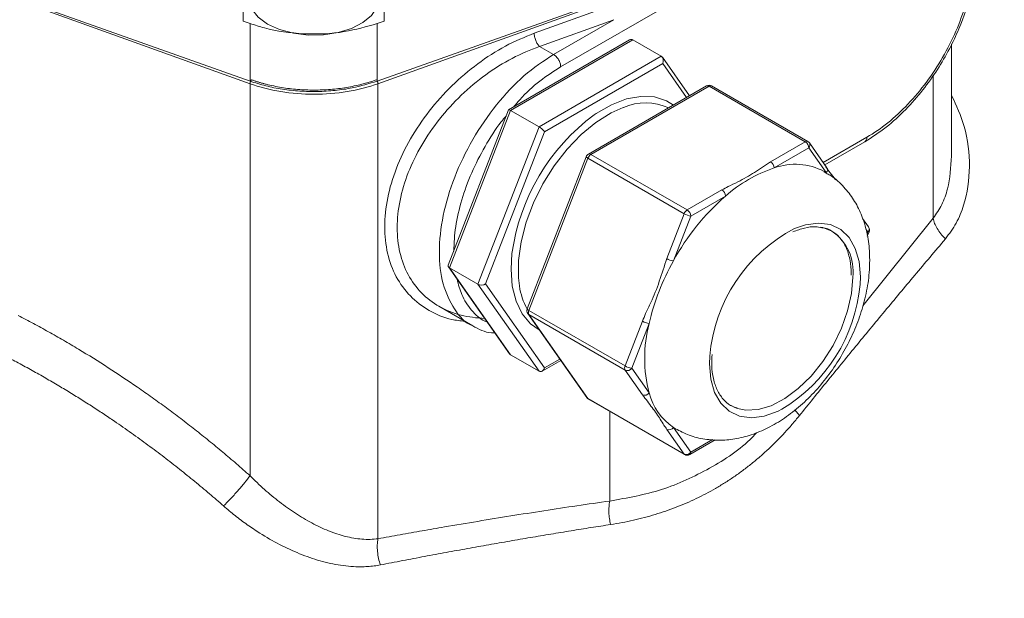
# Model space of a CAD drawing. Units: millimetres. Extents: x 0 to 1260, y 0 to 891.
# Drawn here: x 1009 to 1068, y 312 to 346 of the extents above; entities that cross this region are included whole.
import ezdxf

# ---------------------------------------------------------------- set-up
doc = ezdxf.new("R2010")
doc.units = ezdxf.units.MM
doc.header["$LTSCALE"] = 3
doc.linetypes.add('SLD-Durchgehend', pattern=[0])

msp = doc.modelspace()

# ---------------------------------------------------------------- linework, layer by layer
at = {"color": 8, "linetype": 'SLD-Durchgehend', "lineweight": 0}
for p, q in [((1041.5587, 343.4462), (1059.802, 353.9593)), ((1009.2715, 347.3998), (1023.0717, 342.437)), ((1030.6857, 342.437), (1044.4859, 347.3998)), ((1044.4088, 347.0347), (1039.9837, 345.447)), ((1023.0708, 342.5933), (1023.0708, 346.0228)), ((1030.6346, 346.0228), (1030.6346, 342.5933)), ((1044.7257, 346.2506), (1040.3005, 344.6629)), ((1044.7257, 346.2506), (1041.1348, 344.1813)), ((1045.85, 345.0529), (1038.575, 340.8532)), ((1040.3005, 344.6629), (1041.1348, 344.1813)), ((1040.272, 339.8735), (1047.547, 344.0733)), ((1047.6367, 343.6351), (1040.6066, 339.5768)), ((1049.0554, 341.6166), (1047.6367, 343.6351)), ((1063.7399, 342.9483), (1063.7399, 334.4289)), ((1023.0717, 342.437), (1023.0717, 319.1005)), ((1030.6857, 342.437), (1030.6857, 315.3471)), ((1050.3944, 342.2881), (1043.3644, 338.2297)), ((1056.122, 338.9816), (1050.3944, 342.2881)), ((1038.575, 340.8532), (1034.9375, 331.4779)), ((1036.6345, 330.4982), (1040.272, 339.8735)), ((1040.6066, 339.5768), (1037.0916, 330.5172)), ((1054.0544, 337.7881), (1056.122, 338.9816)), ((1059.7908, 339.2552), (1057.1812, 337.7513)), ((1043.3644, 338.2297), (1049.0919, 334.9233)), ((1056.3341, 338.6142), (1054.2666, 337.4207)), ((1057.3679, 337.1434), (1056.3341, 338.6142)), ((1043.1806, 338.0012), (1039.6656, 328.9416)), ((1048.9082, 334.6948), (1043.1806, 338.0012)), ((1049.0919, 334.9233), (1051.1595, 336.1169)), ((1051.3716, 335.7494), (1049.3041, 334.5559)), ((1047.8744, 332.0303), (1048.9082, 334.6948)), ((1049.3041, 334.5559), (1048.2703, 331.8914)), ((1063.7399, 334.4289), (1059.5355, 329.2043)), ((1059.8491, 333.613), (1059.7302, 333.7822)), ((1059.7933, 333.4691), (1059.8491, 333.613)), ((1034.9375, 331.4779), (1038.575, 326.3024)), ((1040.272, 325.3227), (1036.6345, 330.4982)), ((1037.0916, 330.5172), (1040.6066, 325.5159)), ((1039.6656, 328.9416), (1045.3932, 325.6352)), ((1045.3932, 325.3902), (1039.6656, 328.6967)), ((1039.6656, 328.6967), (1043.1806, 323.6954)), ((1045.3932, 325.6352), (1046.427, 328.2996)), ((1046.8228, 328.1607), (1045.789, 325.4963)), ((1040.6066, 325.5159), (1041.5116, 326.0384)), ((1050.4206, 325.7551), (1050.4378, 326.2187)), ((1046.427, 323.9193), (1045.3932, 325.3902)), ((1045.789, 325.4963), (1046.8228, 324.0254)), ((1043.1806, 323.6954), (1048.9082, 320.389)), ((1044.4859, 322.9301), (1044.4859, 317.5937)), ((1055.4978, 323.0145), (1055.7699, 322.6784)), ((1048.9082, 320.389), (1047.8744, 321.8598)), ((1048.2703, 321.9659), (1049.3041, 320.495)), ((1049.3041, 320.495), (1050.6068, 321.2471))]:
    msp.add_line(p, q, dxfattribs=at)
at = {"color": 7, "linetype": 'SLD-Durchgehend', "lineweight": 15}
for p, q in [((1009.3614, 347.4786), (1023.0708, 342.5933)), ((1030.6346, 342.5933), (1044.344, 347.4786)), ((1022.6527, 346.9067), (1022.6527, 346.1718)), ((1031.0527, 346.9067), (1031.0527, 346.1718)), ((1023.0708, 346.0228), (1022.6527, 346.1718)), ((1030.6346, 346.0228), (1031.0527, 346.1718)), ((1045.6641, 345.0471), (1038.4609, 340.8887)), ((1045.85, 345.0529), (1047.547, 344.0733)), ((1064.8287, 338.1327), (1064.8287, 344.7912)), ((1049.2266, 341.7154), (1047.6125, 344.0119)), ((1050.2444, 342.303), (1043.2144, 338.2446)), ((1056.2719, 338.9965), (1050.5444, 342.303)), ((1038.4539, 340.8807), (1034.8666, 331.6346)), ((1038.575, 340.8532), (1040.272, 339.8735)), ((1057.4012, 337.4383), (1056.3674, 338.9092)), ((1057.2828, 337.6067), (1059.6662, 338.9802)), ((1043.0847, 338.0933), (1039.5697, 329.0337)), ((1057.4316, 337.0825), (1057.2361, 337.1953)), ((1059.8824, 333.9079), (1059.5231, 334.4192)), ((1059.8114, 333.3557), (1059.9167, 333.6269)), ((1034.8795, 331.5287), (1038.5095, 326.3638)), ((1034.9375, 331.4779), (1036.6345, 330.4982)), ((1034.3095, 329.1909), (1036.3293, 328.0249)), ((1039.6039, 328.7527), (1043.1189, 323.7514)), ((1037.4801, 327.6053), (1037.6426, 327.5973)), ((1038.575, 326.3024), (1040.272, 325.3227)), ((1040.4579, 325.3286), (1041.5623, 325.9662)), ((1043.2144, 323.6641), (1048.9419, 320.3577)), ((1048.2703, 321.9659), (1048.3915, 321.8918)), ((1049.2419, 320.3577), (1050.7644, 321.2366))]:
    msp.add_line(p, q, dxfattribs=at)
at = {"color": 7, "linetype": 'SLD-Durchgehend', "lineweight": 15, "flags": 128}
for points in [[(1022.9785, 347.5766), (1022.9933, 347.381), (1023.1761, 346.869), (1023.5586, 346.3952), (1024.1201, 345.985), (1024.8302, 345.6607), (1025.6508, 345.4396), (1026.5376, 345.3338), (1027.4427, 345.3489), (1028.3175, 345.484), (1029.1146, 345.732), (1029.7912, 346.0794), (1030.3108, 346.5076), (1030.6454, 346.9933), (1030.7768, 347.5105), (1030.7785, 347.5766)], [(1057.7013, 333.6642), (1057.1625, 333.8794), (1057.0415, 333.9054)], [(1051.7018, 323.2716), (1051.9232, 323.1614), (1052.0905, 323.099)]]:
    msp.add_lwpolyline(points, dxfattribs=at)
at = {"color": 8, "linetype": 'SLD-Durchgehend', "lineweight": 0, "flags": 128}
for points in [[(1043.559, 340.5865), (1043.6662, 340.6599), (1044.5771, 341.1857), (1045.4756, 341.5313), (1046.3372, 341.6871), (1047.1383, 341.6489), (1047.8572, 341.4178), (1048.2734, 341.1651)], [(1045.2899, 341.0288), (1044.5589, 340.7016), (1043.6602, 340.1387), (1042.7809, 339.4122), (1041.9462, 338.5431), (1041.1803, 337.5563), (1040.505, 336.4803), (1039.94, 335.3459), (1039.5013, 334.1858), (1039.2016, 333.0335), (1039.0496, 331.9219), (1039.0496, 330.8832), (1039.1077, 330.395)], [(1055.4722, 333.8156), (1056.1395, 334.0436), (1056.9121, 334.144), (1057.6166, 334.047), (1058.229, 333.7559), (1058.7283, 333.2806), (1059.0976, 332.6373), (1059.3244, 331.8479), (1059.4008, 330.9392), (1059.3846, 330.4898)], [(1059.8491, 333.613), (1059.8809, 333.6121), (1059.9033, 333.616), (1059.9154, 333.6245), (1059.9167, 333.6269)], [(1040.2833, 327.7861), (1039.7692, 328.151), (1039.271, 328.744), (1038.9051, 329.496), (1038.6814, 330.3867), (1038.6062, 331.3915), (1038.6631, 332.3368)], [(1052.0905, 323.099), (1052.5802, 323.0004), (1053.3139, 323.037), (1054.0978, 323.27), (1054.9034, 323.6907), (1055.7018, 324.2842), (1056.464, 325.0288), (1057.1625, 325.8978), (1057.7721, 326.8596), (1058.2707, 327.8796), (1058.6403, 328.9208), (1058.8675, 329.9457), (1058.9442, 330.9171)], [(1039.6656, 328.6967), (1039.6278, 328.7249), (1039.6039, 328.7527)], [(1054.7194, 323.0564), (1054.4964, 322.9451), (1053.6819, 322.6507), (1052.9093, 322.5503), (1052.2048, 322.6473), (1051.5925, 322.9384), (1051.0931, 323.4137), (1050.7238, 324.057), (1050.497, 324.8464), (1050.4206, 325.7551)], [(1043.1806, 323.6954), (1043.1428, 323.7237), (1043.1189, 323.7514)]]:
    msp.add_lwpolyline(points, dxfattribs=at)
at = {"color": 7, "linetype": 'SLD-Durchgehend', "lineweight": 15}
for centre, radius, start, end in [((1050.3944, 342.0431), 0.3, 60.002688, 119.997312), ((1046.6066, 337.8889), 3.4048, 66.055065, 112.749645), ((1050.8686, 330.6709), 12.3186, 126.396769, 172.228067), ((1056.122, 338.7367), 0.3, 35.100671, 60.002688), ((1043.3644, 337.9848), 0.3, 119.997312, 158.79432), ((1055.5263, 333.9407), 3.701, 62.318018, 109.900228), ((1056.877, 329.5558), 8.2868, 108.361489, 131.633134), ((1060.6266, 325.1341), 14.0834, 131.083806, 151.327051), ((1059.8366, 325.4568), 9.4296, 117.570821, 175.365578), ((1059.637, 333.7354), 0.3, 0, 35.100671), ((1059.637, 333.7354), 0.3, 338.79432, 0), ((1060.6198, 324.9538), 14.1648, 150.673859, 166.914781), ((1043.221, 331.0006), 4.1577, 188.375407, 208.436177), ((1049.7231, 331.3728), 9.7019, 300.996638, 354.777951), ((1039.8493, 328.9252), 0.3, 158.79432, 215.100671), ((1054.8187, 326.0931), 8.2589, 165.501574, 194.498426), ((1043.3644, 323.924), 0.3, 215.100671, 240.002688), ((1050.3322, 324.9535), 3.6301, 194.813382, 235.387961), ((1049.0919, 320.6175), 0.3, 240.002688, 299.997312)]:
    msp.add_arc(centre, radius, start, end, dxfattribs=at)
at = {"color": 8, "linetype": 'SLD-Durchgehend', "lineweight": 0}
for centre, radius, start, end in [((1050.3065, 342.1654), 0.1509, 54.382423, 114.307119), ((1050.4823, 342.1646), 0.1516, 65.843242, 125.467216), ((1056.2099, 338.8582), 0.1516, 65.843242, 125.467216), ((1055.8735, 338.5933), 0.461, 2.605478, 57.394522), ((1056.1527, 338.7841), 0.2485, 316.88143, 30.232192), ((1043.6127, 337.842), 0.4604, 122.637971, 159.772886), ((1043.2765, 338.1071), 0.1509, 54.382423, 114.307119), ((1043.2274, 338.146), 0.1521, 200.263295, 252.104298), ((1053.806, 337.3997), 0.461, 2.605478, 57.394522), ((1057.1865, 337.3132), 0.2485, 316.88143, 30.232192), ((1050.911, 335.7285), 0.461, 2.605478, 57.394522), ((1049.3402, 334.5356), 0.4604, 122.637971, 159.772886), ((1049.4788, 335.6874), 1.1449, 240.109535, 261.222068), ((1048.8435, 334.5349), 0.461, 2.605478, 57.394522), ((1056.0732, 331.2729), 2.8929, 352.935947, 55.751872), ((1059.6782, 333.7817), 0.2401, 315.383054, 31.730569), ((1048.445, 333.023), 1.1449, 240.109535, 261.222068), ((1039.7124, 329.0864), 0.1521, 200.263295, 252.104298), ((1039.9106, 328.8191), 0.2739, 153.43643, 206.56357), ((1046.9975, 329.2922), 1.1449, 240.109535, 261.222068), ((1045.6382, 325.5127), 0.2739, 153.43643, 206.56357), ((1045.9638, 326.6278), 1.1449, 240.109535, 261.222068), ((1045.5256, 325.6879), 0.3258, 246.027957, 323.974315), ((1043.267, 323.7547), 0.1047, 214.463469, 239.84455), ((1046.5593, 324.217), 0.3258, 246.027957, 323.974315), ((1048.0068, 322.1575), 0.3258, 246.027957, 323.974315), ((1049.0406, 320.6866), 0.3258, 246.027957, 323.974315), ((1048.9945, 320.4482), 0.1047, 214.463469, 239.84455), ((1049.1613, 320.4769), 0.1439, 304.056351, 7.25583)]:
    msp.add_arc(centre, radius, start, end, dxfattribs=at)
at = {"color": 7, "linetype": 'SLD-Durchgehend', "lineweight": 15}
for centre, major_axis, ratio, start_param, end_param in [((1045.7275, 344.7373), (0.0739, 0.3346), 0.6978876, 6.0660024, 6.8513193), ((1047.4245, 343.7576), (0.0739, 0.3346), 0.6978876, 4.4952061, 6.0660024), ((1038.6975, 340.6789), (0.2408, -0.2064), 0.2184431, 2.2795074, 3.218361), ((1040.3945, 339.6992), (0.2408, -0.2064), 0.2184431, 0.708711, 2.2795074), ((1035.1824, 331.6193), (0.3233, 0.0394), 0.5656819, 2.8476414, 3.786495), ((1036.8795, 330.6396), (0.3233, 0.0394), 0.5656819, 3.786495, 5.3572913), ((1038.6975, 326.6181), (0.0739, 0.3346), 0.6978876, 2.5734587, 2.9244097), ((1040.3945, 325.6384), (0.0739, 0.3346), 0.6978876, 2.9244097, 4.4952061)]:
    msp.add_ellipse(centre, major_axis=major_axis, ratio=ratio, start_param=start_param, end_param=end_param, dxfattribs=at)
for points, knots in [([(1030.4514, 391.5032), (1030.7106, 391.6525), (1031.9722, 392.379), (1034.4819, 393.2378), (1037.987, 394.0734), (1041.7442, 394.4087), (1045.6668, 394.2777), (1049.6942, 393.6765), (1053.8307, 392.6227), (1058.0912, 391.0964), (1062.4003, 389.1201), (1065.9788, 387.1289), (1068.7994, 385.3564), (1071.6124, 383.4539), (1074.4082, 381.3601), (1077.1696, 379.0872), (1079.2201, 377.2958), (1081.247, 375.4204), (1083.9143, 372.812), (1086.522, 370.0472), (1089.0539, 367.1433), (1090.9121, 364.8993), (1092.7267, 362.5927), (1095.0844, 359.4383), (1097.3438, 356.1728), (1099.4909, 352.8163), (1101.0426, 350.2575), (1102.5333, 347.6613), (1103.9605, 345.032), (1105.7761, 341.4872), (1107.4558, 337.8924), (1108.9893, 334.2697), (1110.0646, 331.5433), (1111.0635, 328.8113), (1112.2916, 325.1667), (1113.3607, 321.528), (1114.2642, 317.9177), (1114.8581, 315.2284), (1115.3673, 312.5617), (1115.7911, 309.922), (1116.2413, 306.4436), (1116.518, 303.0355), (1116.6446, 298.8892), (1116.5519, 294.8637), (1116.0901, 290.2632), (1115.2812, 285.9235), (1114.1299, 281.8762), (1112.6439, 278.136), (1110.8238, 274.7547), (1108.8646, 271.9035), (1107.3844, 270.3764), (1106.7276, 269.6989)], [0, 0, 0, 0, 0.007267, 0.0353703, 0.0634736, 0.0923934, 0.1213132, 0.1494154, 0.1775176, 0.2064363, 0.2353552, 0.2633686, 0.2773662, 0.2913638, 0.3193771, 0.3333747, 0.3473724, 0.36137, 0.3753677, 0.403381, 0.4173786, 0.4313763, 0.4453739, 0.4593715, 0.4873849, 0.5013825, 0.5153801, 0.5293778, 0.5433754, 0.5573731, 0.5853864, 0.599384, 0.6133817, 0.6273793, 0.6413769, 0.6693903, 0.6833879, 0.6973855, 0.7113832, 0.7253808, 0.7393785, 0.7673918, 0.7813894, 0.8094028, 0.8374161, 0.8654294, 0.8934427, 0.9214507, 0.9496531, 0.9776611, 1, 1, 1, 1]), ([(1059.6662, 338.9803), (1060.0926, 339.253), (1060.9225, 339.7838), (1062.0876, 340.8577), (1063.1128, 342.026), (1063.9844, 343.2512), (1064.6999, 344.4779), (1065.4342, 346.0242), (1066.045, 347.8466), (1066.3132, 349.5119), (1066.347, 350.6683), (1066.2958, 351.501), (1066.1384, 352.4122), (1065.7925, 353.4123), (1065.1772, 354.4379), (1064.5231, 354.9117), (1064.1717, 355.1663)], [0, 0, 0, 0, 0.0807143, 0.157113, 0.2292144, 0.2970483, 0.3606313, 0.4199827, 0.5286404, 0.6262533, 0.6709818, 0.7141804, 0.7669548, 0.8321031, 0.9097873, 1, 1, 1, 1]), ([(1030.6346, 346.0228), (1029.9977, 345.8375), (1028.6354, 345.4412), (1026.2624, 345.3444), (1024.3412, 345.6109), (1023.3543, 345.9309), (1023.0708, 346.0228)], [0, 0, 0, 0, 0.26771505, 0.57255892, 0.87722925, 1, 1, 1, 1]), ([(1023.0708, 342.5933), (1023.3776, 342.4942), (1023.9912, 342.2959), (1024.9942, 342.1002), (1026.0312, 341.9858), (1027.0878, 341.9608), (1028.1372, 342.0265), (1029.3557, 342.2006), (1030.1508, 342.4448), (1030.6346, 342.5933)], [0, 0, 0, 0, 0.1323792, 0.2647539, 0.3971321, 0.5295088, 0.661885, 0.7942639, 1, 1, 1, 1]), ([(930.9328, 334.0895), (931.667, 334.5063), (933.4073, 335.4942), (936.4635, 336.5547), (940.0388, 337.3202), (943.8178, 337.5965), (947.7242, 337.4038), (951.7658, 336.7529), (955.9563, 335.6272), (960.2266, 334.0392), (964.5043, 332.0218), (968.7994, 329.5846), (973.1236, 326.7069), (977.4037, 323.4315), (981.5689, 319.8188), (985.633, 315.8713), (989.6032, 311.5673), (993.4109, 306.9747), (996.9947, 302.174), (1000.3709, 297.1609), (1003.5407, 291.9151), (1006.4477, 286.5221), (1009.0465, 281.0736), (1011.3548, 275.5588), (1013.3673, 269.9615), (1015.0459, 264.3749), (1016.3673, 258.8921), (1017.3466, 253.4964), (1017.9739, 248.1779), (1018.2341, 243.0281), (1018.1277, 238.1307), (1017.6669, 233.4653), (1016.8384, 229.0279), (1015.6732, 224.9765), (1014.2211, 221.3516), (1012.5059, 218.1212), (1010.507, 215.1745), (1008.9301, 213.5023), (1008.1416, 212.6662)], [0, 0, 0, 0, 0.0202626, 0.0480309, 0.0766056, 0.1051803, 0.1329578, 0.1607354, 0.1893205, 0.2179057, 0.245678, 0.2734505, 0.3020301, 0.3306098, 0.3583756, 0.3861413, 0.4147135, 0.4432855, 0.4710512, 0.4988167, 0.5273885, 0.5559601, 0.5837301, 0.6115002, 0.6400766, 0.6686531, 0.6964309, 0.7242088, 0.7527941, 0.7813796, 0.8091519, 0.8369244, 0.8655039, 0.8940835, 0.920228, 0.9463725, 0.9731862, 1, 1, 1, 1]), ([(1057.3394, 337.4944), (1057.4009, 337.4089), (1057.555, 337.1944), (1057.7772, 336.9205), (1057.8915, 336.7579), (1057.9166, 336.7223)], [0, 0, 0, 0, 0.3411828, 0.8558063, 1, 1, 1, 1]), ([(1059.9556, 331.9426), (1059.9499, 332.1756), (1059.9351, 332.7752), (1059.7841, 333.6968), (1059.4717, 334.6691), (1059.0232, 335.5398), (1058.421, 336.3091), (1057.8814, 336.8339), (1057.507, 337.0408), (1057.4316, 337.0825)], [0, 0, 0, 0, 0.1134236, 0.2919288, 0.4626659, 0.6261788, 0.7844249, 0.9565689, 1, 1, 1, 1]), ([(1055.3869, 333.6203), (1055.619, 333.706), (1056.0887, 333.8795), (1056.6664, 333.9479), (1056.9751, 333.8876), (1057.0948, 333.8642)], [0, 0, 0, 0, 0.3742288, 0.7573534, 1, 1, 1, 1]), ([(1057.0948, 333.8642), (1057.1686, 333.8556), (1057.4452, 333.8234), (1057.8407, 333.6029), (1058.2736, 333.2029), (1058.5982, 332.6323), (1058.798, 331.9429), (1058.8541, 331.3836), (1058.8561, 331.0779), (1058.8563, 331.0396)], [0, 0, 0, 0, 0.0667147, 0.2501315, 0.438712, 0.6253249, 0.807051, 0.9757855, 1, 1, 1, 1]), ([(1048.393, 321.898), (1048.6615, 321.7583), (1049.213, 321.4714), (1050.1318, 321.2522), (1051.0893, 321.1874), (1052.0641, 321.2925), (1053.0492, 321.5609), (1054.0391, 321.9964), (1055.0195, 322.5991), (1055.9664, 323.3594), (1056.8528, 324.2562), (1057.6563, 325.263), (1058.3614, 326.356), (1058.9557, 327.5145), (1059.4283, 328.7202), (1059.7636, 329.9557), (1059.9322, 331.0368), (1059.9492, 331.6939), (1059.9556, 331.9426)], [0, 0, 0, 0, 0.0538995, 0.1106768, 0.1673993, 0.2252594, 0.2853072, 0.3482024, 0.4138329, 0.4812326, 0.5490455, 0.6166374, 0.6840225, 0.7514731, 0.8193036, 0.8878684, 0.9575603, 1, 1, 1, 1]), ([(1036.3293, 328.0249), (1036.6768, 327.8281), (1037.0343, 327.6256), (1037.4679, 327.6059), (1037.4801, 327.6053)], [0, 0, 0, 0, 0.9720528, 1, 1, 1, 1]), ([(1052.0603, 323.1315), (1051.9283, 323.1766), (1051.6101, 323.2854), (1051.2117, 323.6424), (1050.86, 324.1748), (1050.6347, 324.8564), (1050.5295, 325.5763), (1050.5603, 326.0971), (1050.5735, 326.321)], [0, 0, 0, 0, 0.132252, 0.3189167, 0.5054136, 0.6869164, 0.8653938, 1, 1, 1, 1])]:
    msp.add_open_spline(points, degree=3, knots=knots, dxfattribs=at)
at = {"color": 8, "linetype": 'SLD-Durchgehend', "lineweight": 0}
for points in [[(1059.802, 353.9593), (1060.2179, 354.199), (1061.0518, 354.5848), (1062.2526, 354.8559), (1063.3596, 354.8103), (1064.3294, 354.4494), (1065.1251, 353.7872), (1065.716, 352.849), (1066.0794, 351.6709), (1066.2014, 350.2983), (1066.0773, 348.7838), (1065.7117, 347.1856), (1065.1189, 345.5653), (1064.3215, 343.985), (1063.3502, 342.5054), (1062.2422, 341.1835), (1061.0408, 340.0702), (1060.2067, 339.4948), (1059.7908, 339.2552)], [(1041.1348, 344.1813), (1041.19, 344.1494), (1041.3015, 344.0595), (1041.4425, 343.869), (1041.5368, 343.6516), (1041.5587, 343.5099), (1041.5587, 343.4462)], [(1023.1669, 342.6722), (1023.1545, 342.6607), (1023.1295, 342.6298), (1023.0979, 342.5678), (1023.0767, 342.4993), (1023.0717, 342.4561), (1023.0717, 342.437)], [(1030.6857, 342.437), (1030.12, 342.2336), (1028.8835, 341.9163), (1026.8787, 341.7545), (1024.8739, 341.9163), (1023.6373, 342.2336), (1023.0717, 342.437)]]:
    msp.add_open_spline(points, degree=3, dxfattribs=at)
for points, knots in [([(1065.2747, 354.1505), (1066.0302, 353.4535), (1067.733, 351.8823), (1070.2762, 349.1467), (1072.909, 346.0397), (1074.5442, 343.8094), (1075.3619, 342.6941)], [0, 0, 0, 0, 0.2099635, 0.4732584, 0.7365865, 1, 1, 1, 1]), ([(1039.9837, 345.447), (1039.4098, 345.2109), (1038.2621, 344.7388), (1036.601, 343.6599), (1035.0611, 342.3521), (1033.7006, 340.8323), (1032.5745, 339.1626), (1031.7307, 337.4042), (1031.2072, 335.6275), (1031.0288, 333.9055), (1031.2039, 332.3102), (1031.7248, 330.9089), (1032.5642, 329.7513), (1033.6942, 328.9023), (1034.8107, 328.4052), (1035.5918, 328.3256), (1035.855, 328.2987)], [0, 0, 0, 0, 0.0739881, 0.1479725, 0.2219963, 0.2960208, 0.3700508, 0.4440896, 0.5181369, 0.5921892, 0.6662415, 0.7402888, 0.8143278, 0.8883578, 0.9623823, 1, 1, 1, 1]), ([(1039.9837, 345.447), (1039.9836, 345.3832), (1040, 345.239), (1040.0705, 345.0107), (1040.1759, 344.8039), (1040.2593, 344.7011), (1040.3005, 344.6629)], [0, 0, 0, 0, 0.3631633, 0.7263264, 1.0894892, 1.4526518, 1.4526518, 1.4526518, 1.4526518]), ([(1037.0395, 328.4553), (1036.5586, 328.5003), (1035.5816, 328.5918), (1034.3085, 329.1253), (1033.2364, 329.9393), (1032.4358, 331.0321), (1031.94, 332.3549), (1031.7731, 333.8576), (1031.9431, 335.4774), (1032.4417, 337.1464), (1033.2454, 338.7961), (1034.3178, 340.3603), (1035.6133, 341.782), (1037.0797, 343.0027), (1038.6613, 344.0074), (1039.7541, 344.4444), (1040.3005, 344.6629)], [0, 0, 0, 0, 0.0694226, 0.141047, 0.2126308, 0.2841795, 0.3557021, 0.4272106, 0.4987191, 0.5702418, 0.6417909, 0.713375, 0.7849998, 0.8566649, 0.9283225, 1, 1, 1, 1]), ([(1041.1348, 344.1813), (1040.5423, 343.7879), (1039.3575, 343.0011), (1037.701, 341.2237), (1036.2779, 339.1518), (1035.1857, 336.8782), (1034.4977, 334.5693), (1034.2643, 332.3854), (1034.4889, 330.452), (1035.2025, 328.991), (1035.8578, 328.1721), (1036.3281, 328.0265), (1036.3298, 328.026)], [0, 0, 0, 0, 0.1110717, 0.2221309, 0.3331975, 0.4442632, 0.555329, 0.6663947, 0.7774604, 0.8885262, 0.999592, 1, 1, 1, 1]), ([(1038.7784, 341.0721), (1038.8921, 341.2111), (1039.3691, 341.7942), (1040.3137, 342.6366), (1041.1437, 343.1763), (1041.5587, 343.4462)], [0, 0, 0, 0, 0.13530321, 0.5676516, 1, 1, 1, 1]), ([(1023.1669, 342.6722), (1023.2224, 342.6526), (1023.3333, 342.6134), (1023.5033, 342.5581), (1023.6758, 342.5052), (1023.8511, 342.4552), (1024.1178, 342.3842), (1024.4812, 342.2996), (1024.9467, 342.2124), (1025.4215, 342.1442), (1026.0636, 342.0791), (1026.8787, 342.0462), (1027.6937, 342.0791), (1028.3358, 342.1442), (1028.8105, 342.2124), (1029.2761, 342.2996), (1029.6798, 342.3935), (1030.0239, 342.4874), (1030.3121, 342.575), (1030.4977, 342.6398), (1030.5905, 342.6722)], [0, 0, 0, 0, 0.0249448, 0.0498887, 0.074851, 0.0998512, 0.1249084, 0.1875349, 0.2500483, 0.3124999, 0.3751018, 0.5000035, 0.6249053, 0.6874658, 0.7499588, 0.8124307, 0.8750986, 0.9168068, 0.9584107, 1, 1, 1, 1]), ([(1030.6425, 342.5961), (1030.6501, 342.5814), (1030.6668, 342.5487), (1030.6822, 342.4906), (1030.6845, 342.4549), (1030.6857, 342.437)], [0, 0, 0, 0, 0.2915006, 0.64586596, 1, 1, 1, 1]), ([(1064.8287, 341.7446), (1065.1073, 341.1352), (1065.735, 339.7624), (1065.9898, 337.4848), (1065.7155, 335.534), (1065.1368, 334.1111), (1064.6885, 333.5072), (1064.4637, 333.2042)], [0, 0, 0, 0, 0.2084833, 0.4696528, 0.7327537, 0.8659459, 1, 1, 1, 1]), ([(1035.1932, 332.4765), (1035.2167, 332.9551), (1035.2645, 333.9287), (1035.6414, 335.5169), (1036.2282, 337.1379), (1037.0341, 338.7078), (1037.746, 339.8552), (1038.2147, 340.402), (1038.3125, 340.5162)], [0, 0, 0, 0, 0.1848537, 0.3760315, 0.5672094, 0.7583872, 0.9495651, 1, 1, 1, 1]), ([(1059.7908, 339.2552), (1059.7841, 339.1857), (1059.7722, 339.0615), (1059.6948, 339.0106), (1059.6608, 338.9882)], [0, 0, 0, 0, 0.5592081, 1, 1, 1, 1]), ([(1051.1595, 336.1169), (1051.2806, 336.1835), (1051.5845, 336.3507), (1052.2766, 336.6689), (1053.1262, 337.1602), (1053.741, 337.5761), (1054.0544, 337.7881)], [0, 0, 0, 0, 0.1224058, 0.3070366, 0.6467446, 1, 1, 1, 1]), ([(1063.7399, 334.4289), (1063.917, 334.6926), (1064.2733, 335.2232), (1064.7196, 336.4546), (1064.7757, 337.4691), (1064.8125, 338.1338)], [0, 0, 0, 0, 0.25405401, 0.51118104, 1, 1, 1, 1]), ([(1063.7399, 334.4289), (1063.7529, 334.3319), (1063.8055, 334.1276), (1063.9592, 333.8089), (1064.18, 333.4938), (1064.3648, 333.2967), (1064.4637, 333.2042)], [0, 0, 0, 0, 0.6429871, 1.2859741, 1.9289611, 2.5719481, 2.5719481, 2.5719481, 2.5719481]), ([(1064.4637, 333.2042), (1064.1568, 332.8413), (1063.5466, 332.1196), (1062.6374, 331.0376), (1061.7396, 329.964), (1060.8531, 328.8987), (1059.9781, 327.8417), (1059.1144, 326.7931), (1058.262, 325.7529), (1057.4211, 324.7212), (1056.5915, 323.6983), (1056.0426, 323.0169), (1055.7699, 322.6784)], [0, 0, 0, 0, 0.1055438, 0.209854, 0.3129312, 0.414776, 0.5153889, 0.6147707, 0.712922, 0.8098435, 0.9055359, 1, 1, 1, 1]), ([(1046.427, 328.2996), (1046.489, 328.4504), (1046.6445, 328.8287), (1047.0258, 329.5892), (1047.4501, 330.6854), (1047.7312, 331.5762), (1047.8744, 332.0303)], [0, 0, 0, 0, 0.1224058, 0.3070366, 0.6467446, 1, 1, 1, 1]), ([(1037.1819, 328.2528), (1037.1372, 328.2685), (1036.7682, 328.3981), (1036.2391, 328.9372), (1035.66, 329.7649), (1035.473, 330.4856), (1035.3913, 330.8005)], [0, 0, 0, 0, 0.047276, 0.3904967, 0.7337174, 1, 1, 1, 1]), ([(1009.2715, 328.6377), (1009.4223, 328.5594), (1009.7238, 328.403), (1010.175, 328.1629), (1010.6253, 327.9188), (1011.0746, 327.6704), (1011.5229, 327.4177), (1011.9703, 327.1608), (1012.4168, 326.8996), (1013.3073, 326.3689), (1014.634, 325.5421), (1016.09, 324.5694), (1017.2421, 323.7603), (1018.0996, 323.1379), (1018.949, 322.5013), (1019.7902, 321.8502), (1020.6233, 321.1848), (1021.4481, 320.5048), (1022.2655, 319.8114), (1022.8029, 319.3376), (1023.0717, 319.1005)], [0, 0, 0, 0, 0.0312588, 0.0625089, 0.0937538, 0.1249971, 0.1562422, 0.1874929, 0.2187526, 0.2500248, 0.3750518, 0.5000161, 0.5626495, 0.6251866, 0.687656, 0.7500866, 0.8125073, 0.8749472, 0.9374352, 1, 1, 1, 1]), ([(1021.4933, 317.301), (1021.3542, 317.4228), (1021.0744, 317.6675), (1020.6491, 318.0318), (1020.217, 318.3963), (1019.7779, 318.7603), (1019.3317, 319.1239), (1018.8784, 319.4869), (1018.4181, 319.849), (1017.9507, 320.2101), (1017.4762, 320.5701), (1016.9946, 320.9286), (1016.506, 321.2856), (1016.0103, 321.6408), (1015.5076, 321.994), (1014.9457, 322.3809), (1014.319, 322.8024), (1013.6218, 323.2583), (1012.902, 323.7158), (1012.1594, 324.1738), (1011.3939, 324.6312), (1010.6057, 325.0871), (1009.7945, 325.5398), (1008.9609, 325.9897), (1008.3961, 326.2799), (1008.1104, 326.4267)], [0, 0, 0, 0, 0.0334425, 0.0672346, 0.1013764, 0.1358677, 0.1707086, 0.2058991, 0.2414392, 0.2773287, 0.3135677, 0.3501561, 0.3870939, 0.4243811, 0.4620179, 0.5000046, 0.550007, 0.6013956, 0.6541714, 0.7083355, 0.763889, 0.8208333, 0.8791689, 0.9388926, 1, 1, 1, 1]), ([(1047.8744, 321.8598), (1047.8181, 321.9423), (1047.6769, 322.1493), (1047.4365, 322.5509), (1047.0106, 323.1563), (1046.624, 323.6617), (1046.427, 323.9193)], [0, 0, 0, 0, 0.12240576, 0.30703663, 0.64674464, 1, 1, 1, 1]), ([(1055.7699, 322.6784), (1055.697, 322.5886), (1055.5514, 322.4094), (1055.3281, 322.1465), (1055.1019, 321.8887), (1054.8724, 321.6364), (1054.6397, 321.3894), (1054.4037, 321.1479), (1054.1646, 320.9118), (1053.9224, 320.6811), (1053.677, 320.4559), (1053.4284, 320.2362), (1053.1768, 320.0219), (1052.9221, 319.8131), (1052.6642, 319.6098), (1052.4033, 319.412), (1052.1394, 319.2196), (1051.8723, 319.0328), (1051.6022, 318.8514), (1051.3291, 318.6756), (1051.0529, 318.5052), (1050.6806, 318.2854), (1050.2074, 318.0243), (1049.6274, 317.7331), (1049.035, 317.4637), (1048.4302, 317.2164), (1047.8129, 316.9909), (1047.1831, 316.7872), (1046.5407, 316.6053), (1045.8853, 316.4454), (1045.2174, 316.3056), (1044.7642, 316.2311), (1044.5367, 316.1936)], [0, 0, 0, 0, 0.0257487, 0.0513844, 0.0769126, 0.1023389, 0.1276687, 0.1529077, 0.1780617, 0.2031363, 0.2281375, 0.253071, 0.2779429, 0.3027589, 0.3275253, 0.3522479, 0.3769329, 0.4015863, 0.4262143, 0.450823, 0.4754186, 0.5000072, 0.5491765, 0.5984012, 0.6477306, 0.6972135, 0.7468983, 0.796833, 0.8470646, 0.8976396, 0.9486033, 1, 1, 1, 1]), ([(1044.4859, 317.5937), (1045.5311, 317.7795), (1047.6195, 318.1507), (1050.4514, 319.4891), (1052.3345, 320.6955), (1053.133, 321.5732), (1053.214, 321.6623)], [0, 0, 0, 0, 0.3216579, 0.6426954, 0.9637341, 1, 1, 1, 1]), ([(1023.0717, 319.1005), (1022.9826, 318.9769), (1022.7599, 318.6878), (1022.3429, 318.1942), (1021.8967, 317.7037), (1021.6176, 317.4208), (1021.4933, 317.301)], [0, 0, 0, 0, 1.1153256, 2.230651, 3.3459765, 4.4613019, 4.4613019, 4.4613019, 4.4613019]), ([(1030.6857, 315.3471), (1030.531, 315.3263), (1030.2173, 315.3011), (1029.5721, 315.32), (1028.7436, 315.4633), (1027.741, 315.7976), (1026.745, 316.2672), (1025.7692, 316.8483), (1024.8237, 317.5226), (1023.9184, 318.2738), (1023.3464, 318.8195), (1023.0717, 319.1005)], [0, 0, 0, 0, 1.0351292, 2.0717028, 4.1468611, 6.2259104, 8.3069908, 10.3863285, 12.4621623, 14.5312226, 16.5915835, 16.5915835, 16.5915835, 16.5915835]), ([(1030.8334, 313.7899), (1030.7713, 313.7784), (1030.6469, 313.7555), (1030.4572, 313.7285), (1030.2649, 313.7069), (1030.0698, 313.6913), (1029.872, 313.6813), (1029.5427, 313.6745), (1029.0745, 313.691), (1028.4681, 313.7599), (1027.8545, 313.8737), (1027.2424, 314.0286), (1026.6289, 314.2225), (1025.8201, 314.5273), (1024.8174, 314.9914), (1023.9101, 315.5148), (1023.2777, 315.9258), (1022.9053, 316.1823), (1022.5404, 316.448), (1022.1834, 316.7231), (1021.8332, 317.0067), (1021.6067, 317.2028), (1021.4933, 317.301)], [0, 0, 0, 0, 0.0206011, 0.041278, 0.062048, 0.0829283, 0.1039356, 0.1250864, 0.1871081, 0.2501367, 0.3121697, 0.3751436, 0.4372838, 0.5001458, 0.6243432, 0.7500028, 0.7919093, 0.8336317, 0.8752356, 0.9167873, 0.9583533, 1, 1, 1, 1]), ([(1030.6857, 315.3471), (1031.1241, 315.4267), (1032.0022, 315.5859), (1033.3202, 315.8189), (1034.8628, 316.0865), (1036.6186, 316.383), (1038.5926, 316.7054), (1040.5593, 317.0145), (1042.5264, 317.3124), (1043.8334, 317.5), (1044.4859, 317.5937)], [0, 0, 0, 0, 0.09496237, 0.19019108, 0.28568737, 0.42957687, 0.57139474, 0.71471439, 0.857581, 1, 1, 1, 1]), ([(1044.4859, 317.5937), (1044.4631, 317.4889), (1044.4305, 317.2666), (1044.4229, 316.911), (1044.4566, 316.5473), (1044.506, 316.3089), (1044.5367, 316.1936)], [0, 0, 0, 0, 0.6429871, 1.2859741, 1.9289611, 2.5719481, 2.5719481, 2.5719481, 2.5719481]), ([(1044.5367, 316.1936), (1044.1462, 316.1327), (1043.3606, 316.0103), (1042.1741, 315.8196), (1040.9728, 315.6223), (1039.7567, 315.418), (1038.5257, 315.2068), (1037.28, 314.9885), (1036.0194, 314.7631), (1034.744, 314.5306), (1033.4538, 314.2908), (1032.1488, 314.0441), (1031.2734, 313.8749), (1030.8334, 313.7899)], [0, 0, 0, 0, 0.0858257, 0.1726665, 0.2605229, 0.3493956, 0.4392849, 0.5301916, 0.6221159, 0.7150585, 0.8090197, 0.9040001, 1, 1, 1, 1]), ([(1030.6857, 315.3471), (1030.6647, 315.2305), (1030.6392, 314.9811), (1030.6522, 314.5811), (1030.7156, 314.1753), (1030.7896, 313.9142), (1030.8334, 313.7899)], [0, 0, 0, 0, 0.8737487, 1.7474987, 2.62125, 3.4950026, 3.4950026, 3.4950026, 3.4950026])]:
    msp.add_open_spline(points, degree=3, knots=knots, dxfattribs=at)

doc.saveas('drawing.dxf')
